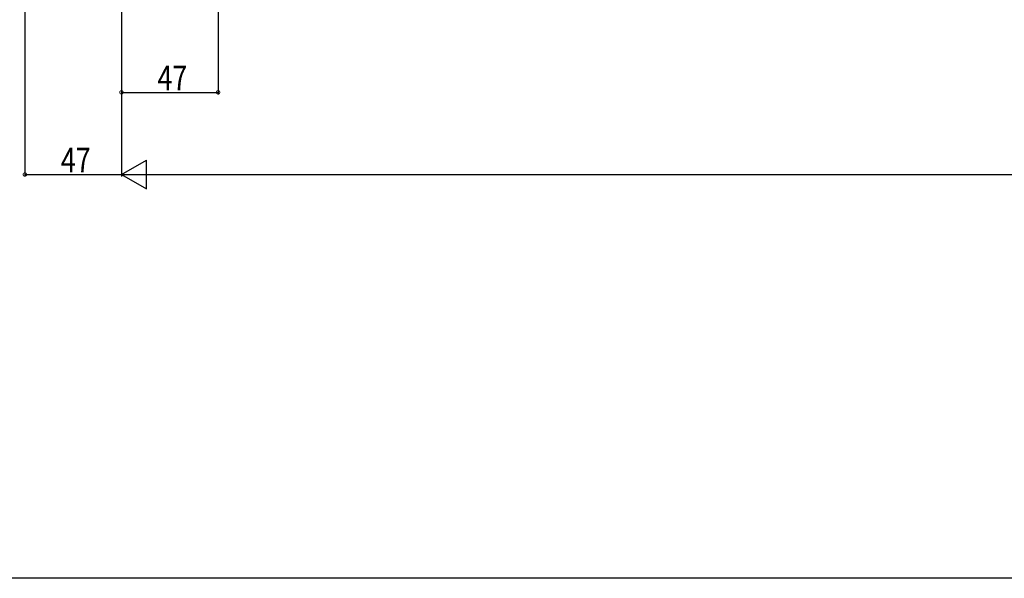
# Model space of a CAD drawing. Extents: x 0 to 1980, y 0 to 3207.
# Drawn here: x 380 to 859, y 0 to 272 of the extents above; entities that cross this region are included whole.
import ezdxf

# ---------------------------------------------------------------- set-up
doc = ezdxf.new("R2010")
doc.units = 0
doc.layers.add('YKK_D', color=6, linetype='CONTINUOUS')
doc.layers.add('YKK_ZWAK', color=7, linetype='CONTINUOUS')
doc.styles.get("Standard").update_dxf_attribs({"font": 'txt', "bigfont": 'BIGFONT'})

msp = doc.modelspace()

# ---------------------------------------------------------------- linework, layer by layer
at = {"layer": 'YKK_D'}
for p, q in [((382.24, 395.98), (382.24, 195.55)), ((429.24, 395.98), (429.24, 235.55)), ((429.24, 395.98), (429.24, 195.55)), ((429.24, 395.98), (429.24, 195.55)), ((476.24, 395.98), (476.24, 235.55)), ((429.24, 236.55), (476.24, 236.55)), ((429.24, 196.55), (441.37, 203.55)), ((441.37, 189.55), (441.37, 203.55)), ((382.24, 196.55), (429.24, 196.55)), ((429.24, 196.55), (441.37, 189.55)), ((429.24, 196.55), (453.49, 196.55)), ((443.24, 196.55), (1565.24, 196.55))]:
    msp.add_line(p, q, dxfattribs=at)
at = {"layer": 'YKK_D', "linetype": 'ByBlock', "const_width": 1.7}
for points in [[(429.46, 236.55, 1), (429.03, 236.55, 1)], [(476.03, 236.55, 1), (476.46, 236.55, 1)], [(382.46, 196.55, 1), (382.03, 196.55, 1)]]:
    msp.add_lwpolyline(points, format="xyb", close=True, dxfattribs=at)
at = {"layer": 'YKK_ZWAK'}
msp.add_line((1980, 0), (0, 0), dxfattribs=at)

# ---------------------------------------------------------------- texts
at = {"layer": 'YKK_D', "width": 0.8}
for p in [(446.73, 237.55), (399.73, 197.55)]:
    msp.add_text('47', height=12, dxfattribs=at).set_placement(p)

doc.saveas('drawing.dxf')
